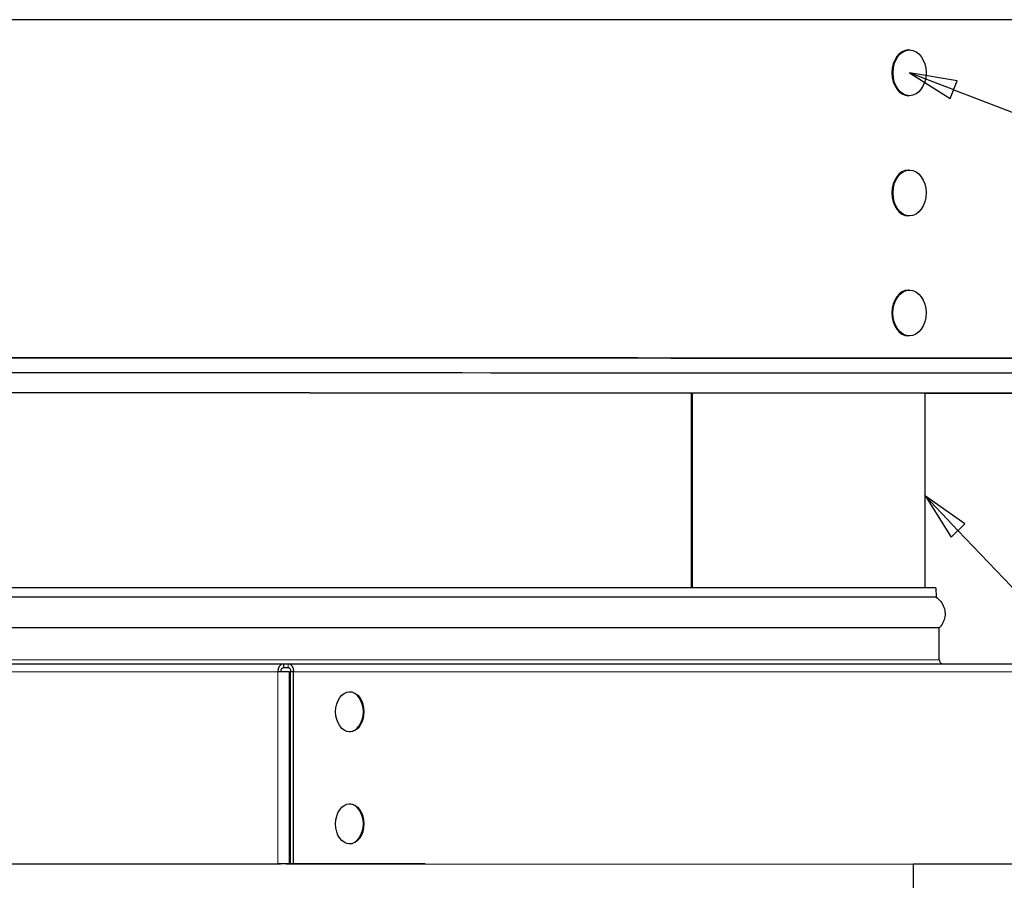
# Model space of a CAD drawing. Units: inches. Extents: x -18.7 to 50.6, y 1.1 to 31.9.
# Drawn here: x 25.4 to 31.6, y 17.5 to 22.9 of the extents above; entities that cross this region are included whole.
import ezdxf

# ---------------------------------------------------------------- set-up
doc = ezdxf.new("R2010")
doc.units = ezdxf.units.IN
doc.header["$LTSCALE"] = 3
doc.header["$MEASUREMENT"] = 0
for name, color, linetype, lineweight in [('Symbol (ANSI)', 7, 'Continuous', 25), ('Visible (ANSI)', 7, 'Continuous', 25), ('Visible Narrow (ANSI)', 7, 'Continuous', 5)]:
    doc.layers.add(name, color=color, linetype=linetype, lineweight=lineweight)

# ---------------------------------------------------------------- blocks, each defined once
blk = doc.blocks.new('Balloon1')
at = {"layer": 'Symbol (ANSI)'}
for p, q in [((10.4226, 7.4918), (10.3308, 7.5272)), ((10.4297, 7.5102), (10.3308, 7.5272)), ((10.3308, 7.5272), (10.4155, 7.4734)), ((10.4155, 7.4734), (10.4297, 7.5102)), ((10.4226, 7.4918), (12.1914, 6.8099))]:
    blk.add_line(p, q, dxfattribs=at)
at = {"layer": 'Symbol (ANSI)', "flags": 128}
blk.add_lwpolyline([(10.4297, 7.5102), (10.3308, 7.5272), (10.4155, 7.4734), (10.4297, 7.5102)], dxfattribs=at)
at = {"layer": 'Symbol (ANSI)'}
blk.add_solid([(10.4297, 7.5102), (10.3308, 7.5272), (10.4155, 7.4734), (10.4297, 7.5102)], dxfattribs=at)
blk = doc.blocks.new('Balloon3')
at = {"layer": 'Symbol (ANSI)'}
for p, q in [((10.4315, 6.5744), (10.3636, 6.6457)), ((10.4457, 6.588), (10.3636, 6.6457)), ((10.3636, 6.6457), (10.4172, 6.5609)), ((10.4172, 6.5609), (10.4457, 6.588)), ((10.4315, 6.5744), (12.2353, 4.6829))]:
    blk.add_line(p, q, dxfattribs=at)
at = {"layer": 'Symbol (ANSI)', "flags": 128}
blk.add_lwpolyline([(10.4457, 6.588), (10.3636, 6.6457), (10.4172, 6.5609), (10.4457, 6.588)], dxfattribs=at)
at = {"layer": 'Symbol (ANSI)'}
blk.add_solid([(10.4457, 6.588), (10.3636, 6.6457), (10.4172, 6.5609), (10.4457, 6.588)], dxfattribs=at)

msp = doc.modelspace()

# ---------------------------------------------------------------- linework, layer by layer
at = {"layer": 'Visible (ANSI)'}
for p, q in [((30.9924, 22.7246), (30.9854, 22.7246)), ((30.9924, 22.4386), (30.9854, 22.4386)), ((30.9923, 21.9746), (30.9853, 21.9746)), ((30.9923, 21.6886), (30.9853, 21.6886)), ((30.9922, 21.2246), (30.9852, 21.2246)), ((30.9922, 20.9386), (30.9852, 20.9386)), ((29.6295, 20.5818), (29.6294, 19.3656)), ((29.6349, 20.5818), (29.6348, 19.3656)), ((31.0906, 19.3653), (31.0907, 20.5815)), ((31.1571, 19.3652), (31.158, 19.3069)), ((31.1781, 18.9152), (31.1781, 19.1152)), ((19.0847, 18.8915), (27.0832, 18.8912)), ((27.0832, 18.8912), (27.1134, 18.8912)), ((27.0832, 18.8912), (27.0832, 18.8662)), ((27.1134, 18.8912), (35.1766, 18.8898)), ((27.1134, 18.8662), (27.0832, 18.8662)), ((27.1186, 18.8412), (27.1259, 18.8412)), ((27.1259, 18.8412), (27.1258, 17.6412)), ((27.1436, 18.8412), (27.1259, 18.8412)), ((27.1436, 18.8412), (27.1434, 17.6412)), ((27.1488, 18.8412), (27.1436, 18.8412)), ((19.0492, 17.6416), (27.0477, 17.6412)), ((19.0669, 17.6415), (27.0654, 17.6412)), ((27.1008, 17.6412), (27.9495, 17.6411)), ((27.9672, 17.6411), (27.1185, 17.6412)), ((27.1258, 17.6412), (35.1993, 17.6398)), ((27.1434, 17.6412), (27.1258, 17.6412)), ((27.1434, 17.6412), (35.217, 17.6398)), ((27.9495, 17.6411), (27.9672, 17.6411)), ((27.9672, 17.6411), (27.9672, 17.6411)), ((31.0154, 17.6405), (31.0154, 17.2375)), ((35.1816, 17.6398), (31.0154, 17.6399)), ((35.164, 17.6398), (31.0154, 17.6399))]:
    msp.add_line(p, q, dxfattribs=at)
for centre, major_axis, ratio, start_param, end_param in [((27.116, 22.9125), (-5.625, 0.0005), 0.000092, 3.047277, 6.377501), ((27.116, 22.9125), (-5.6, 0.0005), 0.000092, 3.141593, 6.283185), ((30.9854, 22.5816), (0, -0.143), 0.722885, 3.141593, 6.283185), ((30.9853, 21.8316), (0, -0.143), 0.722885, 3.141593, 6.283185), ((30.9852, 21.0816), (0, -0.143), 0.722885, 3.141593, 6.283185), ((27.1158, 20.8003), (-5.6, 0.0005), 0.000092, 3.141593, 6.283185), ((27.1158, 20.7065), (5.6, -0.0005), 0.000092, 6.283152, 9.424812), ((27.1158, 20.5815), (-5.5295, 0.0005), 0.000092, 2.37297, 7.051801), ((27.1158, 20.5815), (5.5545, -0.0005), 0.000092, 5.509919, 9.424812), ((27.1156, 19.3657), (-4.0415, 0.0004), 0.000071, 3.141594, 6.283184), ((27.1156, 19.3073), (-4.0424, 0.0004), 0.000071, 3.1417, 6.283078), ((27.1156, 19.1157), (-4.0625, 0.0004), 0.000071, 3.141591, 6.283184), ((27.0832, 18.8412), (0, 0.05), 0.707295, 6.283085, 7.853881), ((27.1134, 18.8412), (0, 0.05), 0.706919, 4.71249, 6.283286), ((27.0832, 18.8412), (0.05, 0), 0.000071, 0.785685, 2.356481), ((27.0832, 18.8412), (0, 0.025), 0.707295, 6.283085, 7.853798), ((27.1134, 18.8412), (0, 0.025), 0.706919, 4.712519, 6.283286), ((27.4937, 18.5912), (0, 0.125), 0.707295, 3.161583, 6.263195), ((27.4936, 17.8912), (0, 0.125), 0.707295, 3.161583, 6.263195), ((27.0831, 17.6412), (-0.05, 0), 0.000071, 3.927237, 5.498033), ((27.0831, 17.6412), (0.025, 0), 0.000071, 0.785685, 2.356481)]:
    msp.add_ellipse(centre, major_axis=major_axis, ratio=ratio, start_param=start_param, end_param=end_param, dxfattribs=at)
for centre, major_axis, ratio in [((30.9924, 22.5816), (0, -0.143), 0.722885), ((30.9923, 21.8316), (0, -0.143), 0.722885), ((30.9922, 21.0816), (0, -0.143), 0.722885), ((27.4972, 18.5912), (0, 0.125), 0.707295), ((27.4971, 17.8912), (0, 0.125), 0.707295)]:
    msp.add_ellipse(centre, major_axis=major_axis, ratio=ratio, dxfattribs=at)
for points, knots in [([(21.4689, 20.7539), (21.4689, 20.759), (21.4697, 20.7641), (21.473, 20.7737), (21.4753, 20.7782), (21.4813, 20.7861), (21.485, 20.7897), (21.4932, 20.7953), (21.4978, 20.7975), (21.5047, 20.7995), (21.507, 20.8), (21.5097, 20.8004), (21.5105, 20.8005), (21.5117, 20.8006), (21.5121, 20.8007), (21.5128, 20.8007), (21.5131, 20.8007), (21.5137, 20.8008), (21.5139, 20.8008), (21.5145, 20.8008), (21.5147, 20.8008), (21.5153, 20.8008), (21.5155, 20.8008), (21.5162, 20.8008), (21.5169, 20.8008), (21.5207, 20.8008), (21.5261, 20.8008), (21.5584, 20.8009), (21.6065, 20.8009), (21.7837, 20.801), (21.9426, 20.801), (22.3519, 20.801), (22.605, 20.801), (23.1875, 20.801), (23.5209, 20.801), (24.2442, 20.801), (24.6392, 20.801), (25.4627, 20.8009), (25.8969, 20.8009), (26.7742, 20.8008), (27.2233, 20.8008), (28.1049, 20.8007), (28.5436, 20.8007), (29.38, 20.8006), (29.7835, 20.8005), (30.5276, 20.8004), (30.8732, 20.8003), (31.483, 20.8002), (31.7514, 20.8002), (32.1926, 20.8001), (32.3685, 20.8), (32.6162, 20.7999), (32.6897, 20.7998), (32.7126, 20.7998), (32.7143, 20.7998), (32.7157, 20.7998), (32.7158, 20.7998), (32.7167, 20.7998), (32.7169, 20.7998), (32.7175, 20.7998), (32.7178, 20.7998), (32.7191, 20.7997), (32.7195, 20.7996), (32.7203, 20.7996), (32.7206, 20.7995), (32.7216, 20.7994), (32.7222, 20.7993), (32.7237, 20.7991), (32.7245, 20.799), (32.7266, 20.7985), (32.728, 20.7982), (32.732, 20.797), (32.7346, 20.7959), (32.7411, 20.7926), (32.7449, 20.7899), (32.7517, 20.7834), (32.7548, 20.7794), (32.7595, 20.7706), (32.7611, 20.7658), (32.7628, 20.756), (32.7629, 20.7509), (32.7614, 20.741), (32.7598, 20.7362), (32.7553, 20.7273), (32.7523, 20.7232), (32.7453, 20.7161), (32.7411, 20.7132), (32.7345, 20.7099), (32.7322, 20.7089), (32.7277, 20.7075), (32.7255, 20.707), (32.7229, 20.7066), (32.7224, 20.7065), (32.7216, 20.7064), (32.7211, 20.7063), (32.7202, 20.7062), (32.7197, 20.7062), (32.719, 20.7061), (32.7187, 20.7061), (32.7181, 20.7061), (32.7178, 20.7061), (32.7172, 20.7061), (32.717, 20.706), (32.7164, 20.706), (32.7163, 20.706), (32.716, 20.706), (32.7159, 20.706), (32.7158, 20.706)], [0, 0, 0, 0, 0.038616, 0.038616, 0.076534, 0.076534, 0.114474, 0.114474, 0.152374, 0.152374, 0.1696, 0.1696, 0.176604, 0.176604, 0.18275, 0.18275, 0.189341, 0.189341, 0.200983, 0.200983, 0.228973, 0.228973, 0.31285, 0.31285, 0.564439, 0.564439, 1.319453, 1.319453, 3.590973, 3.590973, 6.976322, 6.976322, 10.351592, 10.351592, 13.726898, 13.726898, 17.102195, 17.102195, 20.477488, 20.477488, 23.852781, 23.852781, 27.228074, 27.228074, 30.603367, 30.603367, 33.97866, 33.97866, 37.353956, 37.353956, 40.729259, 40.729259, 44.104581, 44.104581, 44.523877, 44.523877, 44.681098, 44.681098, 44.710583, 44.710583, 44.732779, 44.732779, 44.739557, 44.739557, 44.743463, 44.743463, 44.749281, 44.749281, 44.755811, 44.755811, 44.766729, 44.766729, 44.788014, 44.788014, 44.82223, 44.82223, 44.860017, 44.860017, 44.897951, 44.897951, 44.935893, 44.935893, 44.973834, 44.973834, 45.011776, 45.011776, 45.049709, 45.049709, 45.068358, 45.068358, 45.085671, 45.085671, 45.089829, 45.089829, 45.093731, 45.093731, 45.099782, 45.099782, 45.105922, 45.105922, 45.11584, 45.11584, 45.137785, 45.137785, 45.203532, 45.203532, 45.248206, 45.248206, 45.248206, 45.248206]), ([(31.158, 19.3069), (31.1692, 19.2994), (31.1794, 19.2899), (31.1958, 19.2688), (31.2023, 19.2568), (31.2111, 19.2318), (31.2136, 19.2184), (31.2141, 19.1918), (31.2121, 19.1784), (31.2043, 19.153), (31.1982, 19.1408), (31.1868, 19.1248), (31.1826, 19.1198), (31.1781, 19.1152)], [0, 0, 0, 0, 0.1029428, 0.1029428, 0.2040383, 0.2040383, 0.305208, 0.305208, 0.4063755, 0.4063755, 0.5075431, 0.5075431, 0.5565789, 0.5565789, 0.5565789, 0.5565789]), ([(31.1781, 18.9152), (31.1781, 18.9125), (31.1785, 18.9098), (31.1802, 18.9047), (31.1815, 18.9023), (31.1847, 18.8981), (31.1867, 18.8962), (31.191, 18.8932), (31.1935, 18.892), (31.1971, 18.8909), (31.1983, 18.8907), (31.1993, 18.8905)], [0, 0, 0, 0, 0.02059614, 0.02059614, 0.04081908, 0.04081908, 0.06105395, 0.06105395, 0.08126497, 0.08126497, 0.09020268, 0.09020268, 0.09020268, 0.09020268]), ([(27.1161, 18.866), (27.1083, 18.866), (27.1006, 18.866), (27.0888, 18.866), (27.0847, 18.866), (27.0806, 18.866)], [16.2472957, 16.2472957, 16.2472957, 16.2472957, 16.30620496, 16.30620496, 16.3373997, 16.3373997, 16.3373997, 16.3373997])]:
    msp.add_open_spline(points, degree=3, knots=knots, dxfattribs=at)
at = {"layer": 'Visible Narrow (ANSI)'}
for p, q in [((27.1134, 18.8912), (27.1134, 18.8662)), ((27.0479, 18.8412), (19.0493, 18.8416)), ((27.0477, 17.6412), (27.0479, 18.8412)), ((27.1186, 18.8412), (27.1185, 17.6412)), ((35.2119, 18.8398), (27.1488, 18.8412)), ((27.0654, 17.6412), (27.0477, 17.6412)), ((27.1185, 17.6412), (27.1008, 17.6412))]:
    msp.add_line(p, q, dxfattribs=at)
for centre, major_axis, start_param, end_param in [((27.1156, 18.9157), (4.0625, -0.0004), 6.283184, 9.424777), ((27.1156, 18.8657), (-4.0625, 0.0004), 4.712262, 4.720996)]:
    msp.add_ellipse(centre, major_axis=major_axis, ratio=0.000071, start_param=start_param, end_param=end_param, dxfattribs=at)

# ---------------------------------------------------------------- block references
at = {"layer": 'Symbol (ANSI)', "xscale": 3, "yscale": 3, "zscale": 3}
for name in ['Balloon1', 'Balloon3']:
    msp.add_blockref(name, (0, 0), dxfattribs=at)

doc.saveas('drawing.dxf')
